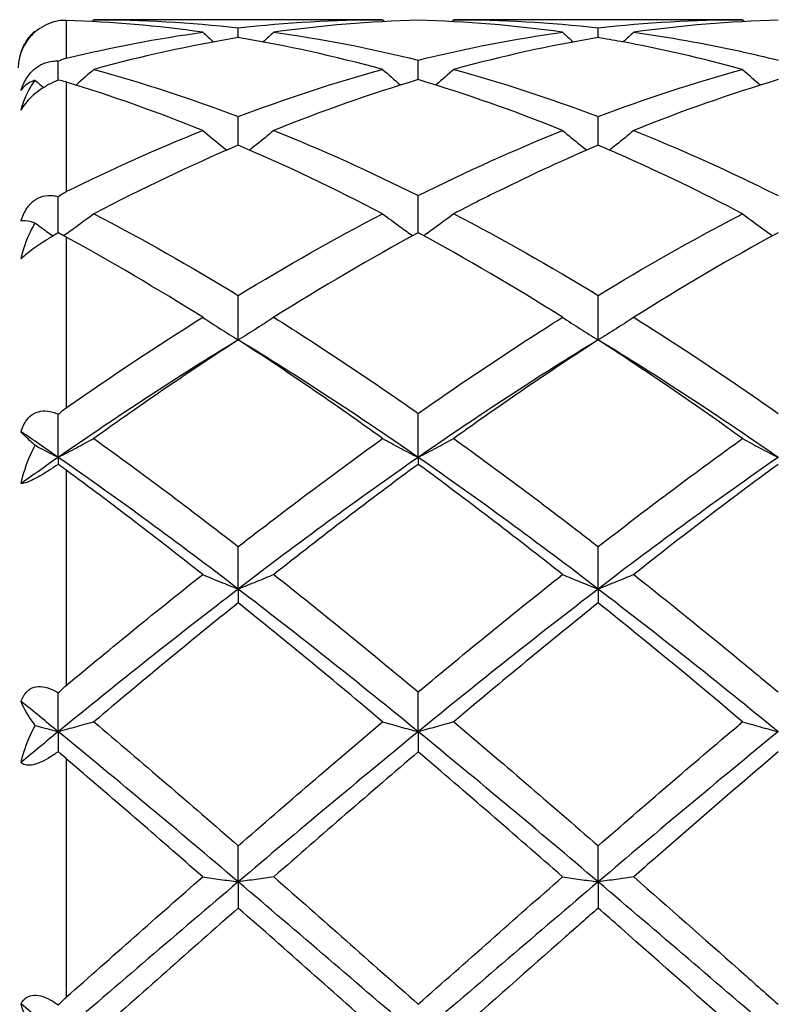
# Model space of a CAD drawing. Units: millimetres. Extents: x 12 to 433, y 12 to 303.
# Drawn here: x 240 to 244, y 208 to 214 of the extents above; entities that cross this region are included whole.
import ezdxf

# ---------------------------------------------------------------- set-up
doc = ezdxf.new("R2010")
doc.units = ezdxf.units.MM
doc.header["$LTSCALE"] = 1.5
doc.layers.add('Visible (ISO)', color=7, linetype='Continuous', lineweight=25, true_color=0x00003f)
doc.layers.add('Visible Narrow (ISO)', color=7, linetype='Continuous', lineweight=25, true_color=0x00003f)

msp = doc.modelspace()

# ---------------------------------------------------------------- linework, layer by layer
at = {"layer": 'Visible (ISO)'}
for p, q in [((241.7778, 214.0044), (239.9722, 214.0044)), ((244.0278, 214.0044), (242.2222, 214.0044)), ((240.875, 213.8923), (240.875, 213.954)), ((243.125, 213.8923), (243.125, 213.954)), ((239.75, 213.6272), (239.75, 213.7464)), ((242, 213.6298), (242, 213.7515)), ((240.875, 213.2201), (240.875, 213.3989)), ((243.125, 213.2201), (243.125, 213.3989)), ((239.75, 212.6725), (239.75, 212.8992)), ((242, 212.6734), (242, 212.9049)), ((240.875, 212.0031), (240.875, 212.2816)), ((243.125, 212.0031), (243.125, 212.2816)), ((242, 211.2692), (242, 211.5443)), ((239.75, 211.2692), (239.75, 211.5386)), ((239.75, 211.2692), (239.75, 211.2266)), ((242, 211.2692), (242, 211.2257)), ((240.875, 210.4464), (240.875, 210.7113)), ((243.125, 210.4464), (243.125, 210.7113)), ((240.875, 210.4464), (240.875, 210.3603)), ((243.125, 210.4464), (243.125, 210.3603)), ((239.75, 209.5548), (239.75, 209.7978)), ((242, 209.5548), (242, 209.803)), ((239.75, 209.5548), (239.75, 209.431)), ((242, 209.5548), (242, 209.4284)), ((240.875, 208.6164), (240.875, 208.8418)), ((243.125, 208.6164), (243.125, 208.8418)), ((240.875, 208.6164), (240.875, 208.4527)), ((243.125, 208.6164), (243.125, 208.4527))]:
    msp.add_line(p, q, dxfattribs=at)
msp.add_arc((239.8, 213.7044), 0.3, 130.48348, 180, dxfattribs=at)
for points in [[(239.9722, 214.0044), (239.9681, 214.0005), (239.964, 213.9966), (239.9599, 213.9928)], [(239.9722, 214.0044), (240.2742, 214.0044), (240.5749, 213.9874), (240.875, 213.954)], [(240.875, 213.954), (241.1765, 213.9876), (241.4773, 214.0044), (241.7778, 214.0044)], [(241.7778, 214.0044), (241.7819, 214.0005), (241.786, 213.9966), (241.7901, 213.9928)], [(242.2222, 214.0044), (242.2181, 214.0005), (242.214, 213.9966), (242.2099, 213.9928)], [(242.2222, 214.0044), (242.5227, 214.0044), (242.8235, 213.9876), (243.125, 213.954)], [(243.125, 213.954), (243.4258, 213.9875), (243.7265, 214.0044), (244.0278, 214.0044)], [(244.0278, 214.0044), (244.0319, 214.0005), (244.036, 213.9966), (244.0401, 213.9928)], [(240.6528, 213.9262), (240.3692, 213.9655), (240.0851, 213.9902), (239.8, 213.9998)], [(242, 214.0013), (241.699, 213.993), (241.3982, 213.9679), (241.0972, 213.9262)], [(242.9028, 213.9262), (242.6012, 213.968), (242.3004, 213.993), (242, 214.0013)], [(244.25, 214.0013), (243.9482, 213.993), (243.6475, 213.9678), (243.3472, 213.9262)], [(239.6052, 213.9325), (239.6062, 213.9316), (239.6072, 213.9308), (239.6081, 213.9299)], [(239.8, 213.7638), (240.0853, 213.8327), (240.3694, 213.8869), (240.6528, 213.9262)], [(240.875, 213.8923), (240.5744, 213.8425), (240.2737, 213.7762), (239.9722, 213.6936)], [(240.6528, 213.9262), (240.6749, 213.9057), (240.697, 213.8853), (240.7193, 213.8651)], [(241.7778, 213.6936), (241.4769, 213.776), (241.1762, 213.8424), (240.875, 213.8923)], [(241.0972, 213.9262), (241.0751, 213.9057), (241.053, 213.8853), (241.0306, 213.8651)], [(241.0972, 213.9262), (241.3984, 213.8844), (241.6992, 213.826), (242, 213.7515)], [(242, 213.7515), (242.3008, 213.826), (242.6015, 213.8844), (242.9028, 213.9262)], [(243.125, 213.8923), (242.8232, 213.8423), (242.5225, 213.7758), (242.2222, 213.6936)], [(242.9028, 213.9262), (242.9249, 213.9057), (242.947, 213.8853), (242.9693, 213.8651)], [(243.3472, 213.9262), (243.3251, 213.9057), (243.303, 213.8853), (243.2806, 213.8651)], [(239.9722, 213.6936), (240.2742, 213.6108), (240.5749, 213.5123), (240.875, 213.3989)], [(240.875, 213.3989), (241.1764, 213.5128), (241.4772, 213.6112), (241.7778, 213.6936)], [(242.2222, 213.6936), (242.5227, 213.6112), (242.8235, 213.5129), (243.125, 213.3989)], [(243.125, 213.3989), (243.4251, 213.5123), (243.7258, 213.6108), (244.0278, 213.6936)], [(240.6528, 213.3122), (240.3692, 213.4264), (240.0851, 213.5275), (239.8, 213.6147)], [(242, 213.6298), (241.6987, 213.5394), (241.3979, 213.4333), (241.0972, 213.3122)], [(242.9028, 213.3122), (242.6012, 213.4337), (242.3004, 213.5397), (242, 213.6298)], [(244.25, 213.6298), (243.9496, 213.5397), (243.6488, 213.4337), (243.3472, 213.3122)], [(239.8, 212.9297), (240.0853, 213.0705), (240.3694, 213.1982), (240.6528, 213.3122)], [(241.0972, 213.3122), (241.3984, 213.191), (241.6992, 213.0549), (242, 212.9049)], [(242, 212.9049), (242.3007, 213.0548), (242.6014, 213.1909), (242.9028, 213.3122)], [(240.875, 213.2201), (240.5749, 213.092), (240.2742, 212.949), (239.9722, 212.7916)], [(241.7778, 212.7916), (241.4769, 212.9484), (241.1762, 213.0916), (240.875, 213.2201)], [(239.9722, 212.7916), (240.2742, 212.6342), (240.5749, 212.4638), (240.875, 212.2816)], [(240.875, 212.2816), (241.1764, 212.4646), (241.4772, 212.6349), (241.7778, 212.7916)], [(242.2222, 212.7916), (242.5227, 212.635), (242.8235, 212.4647), (243.125, 212.2816)], [(242, 212.6734), (241.6992, 212.51), (241.3985, 212.3334), (241.0972, 212.1445)], [(242.9028, 212.1445), (242.6012, 212.3336), (242.3004, 212.5102), (242, 212.6734)], [(244.25, 212.6734), (243.949, 212.5099), (243.6482, 212.3332), (243.3472, 212.1445)], [(240.6528, 212.1445), (240.3692, 212.3223), (240.0851, 212.4898), (239.8, 212.6461)], [(239.8, 211.5793), (240.0853, 211.7782), (240.3694, 211.9668), (240.6528, 212.1445)], [(241.0972, 212.1445), (241.3984, 211.9556), (241.6992, 211.7551), (242, 211.5443)], [(242, 211.5443), (242.3007, 211.755), (242.6014, 211.9555), (242.9028, 212.1445)], [(240.875, 212.0031), (240.5, 211.7754), (240.125, 211.5297), (239.75, 211.2692)], [(240.875, 212.0031), (240.5748, 211.8091), (240.274, 211.6033), (239.9722, 211.3868)], [(241.7778, 211.3868), (241.4769, 211.6026), (241.1762, 211.8085), (240.875, 212.0031)], [(242, 211.2692), (241.625, 211.5297), (241.25, 211.7754), (240.875, 212.0031)], [(243.125, 212.0031), (242.75, 211.7754), (242.375, 211.5297), (242, 211.2692)], [(243.125, 212.0031), (242.8235, 211.8083), (242.5227, 211.6024), (242.2222, 211.3868)], [(244.25, 211.2692), (243.875, 211.5297), (243.5, 211.7754), (243.125, 212.0031)], [(239.75, 211.2692), (239.6724, 211.3232), (239.5948, 211.3764), (239.5172, 211.4291)], [(239.9722, 211.3868), (240.2742, 211.1702), (240.5749, 210.9445), (240.875, 210.7113)], [(240.875, 210.7113), (241.1764, 210.9455), (241.4772, 211.1711), (241.7778, 211.3868)], [(242.2222, 211.3868), (242.5227, 211.1712), (242.8235, 210.9456), (243.125, 210.7113)], [(239.75, 211.2692), (239.6724, 211.2153), (239.5948, 211.1608), (239.5172, 211.1056)], [(240.875, 210.4464), (240.5, 210.7333), (240.125, 211.0087), (239.75, 211.2692)], [(242, 211.2692), (241.625, 211.0087), (241.25, 210.7333), (240.875, 210.4464)], [(243.125, 210.4464), (242.75, 210.7333), (242.375, 211.0087), (242, 211.2692)], [(244.25, 211.2692), (243.875, 211.0087), (243.5, 210.7333), (243.125, 210.4464)], [(240.6528, 210.5372), (240.3692, 210.7612), (240.0851, 210.9789), (239.8, 211.1889)], [(242, 211.2257), (241.699, 211.005), (241.3983, 210.7751), (241.0972, 210.5372)], [(242.9028, 210.5372), (242.6012, 210.7755), (242.3004, 211.0054), (242, 211.2257)], [(239.8, 209.8446), (240.0853, 210.0821), (240.3694, 210.3133), (240.6528, 210.5372)], [(241.0972, 210.5372), (241.3984, 210.2992), (241.6992, 210.054), (242, 209.803)], [(242, 209.803), (242.3007, 210.0538), (242.6014, 210.2991), (242.9028, 210.5372)], [(240.875, 210.4464), (240.5, 210.1595), (240.125, 209.8611), (239.75, 209.5548)], [(242, 209.5548), (241.625, 209.8611), (241.25, 210.1595), (240.875, 210.4464)], [(243.125, 210.4464), (242.75, 210.1595), (242.375, 209.8611), (242, 209.5548)], [(244.25, 209.5548), (243.875, 209.8611), (243.5, 210.1595), (243.125, 210.4464)], [(240.875, 210.3603), (240.5746, 210.1194), (240.2738, 209.871), (239.9722, 209.6166)], [(241.7778, 209.6166), (241.4769, 209.8703), (241.1762, 210.1188), (240.875, 210.3603)], [(243.125, 210.3603), (242.8233, 210.1183), (242.5225, 209.8699), (242.2222, 209.6166)], [(239.75, 209.5548), (239.6724, 209.6182), (239.5948, 209.6812), (239.5172, 209.7439)], [(239.9722, 209.6166), (240.2742, 209.3619), (240.5749, 209.1031), (240.875, 208.8418)], [(240.875, 208.8418), (241.1764, 209.1043), (241.4772, 209.3631), (241.7778, 209.6166)], [(242.2222, 209.6166), (242.5227, 209.3632), (242.8235, 209.1044), (243.125, 208.8418)], [(239.75, 209.5548), (239.6724, 209.4914), (239.5948, 209.4277), (239.5172, 209.3637)], [(240.875, 208.6164), (240.5, 208.9345), (240.125, 209.2486), (239.75, 209.5548)], [(242, 209.5548), (241.625, 209.2486), (241.25, 208.9345), (240.875, 208.6164)], [(243.125, 208.6164), (242.75, 208.9345), (242.375, 209.2486), (242, 209.5548)], [(244.25, 209.5548), (243.875, 209.2486), (243.5, 208.9345), (243.125, 208.6164)], [(242, 209.4284), (241.6988, 209.172), (241.3981, 208.9112), (241.0972, 208.6477)], [(242.9028, 208.6477), (242.6012, 208.9119), (242.3004, 209.1726), (242, 209.4284)], [(240.6528, 208.6477), (240.3692, 208.8961), (240.0851, 209.1425), (239.8, 209.3858)], [(240.875, 208.6164), (240.5, 208.2984), (240.125, 207.9764), (239.75, 207.6544)], [(239.8, 207.8956), (240.0853, 208.1484), (240.3694, 208.3995), (240.6528, 208.6477)], [(242, 207.6544), (241.625, 207.9764), (241.25, 208.2984), (240.875, 208.6164)], [(241.0972, 208.6477), (241.3984, 208.3839), (241.6992, 208.1179), (242, 207.8513)], [(242, 207.8513), (242.3007, 208.1178), (242.6014, 208.3838), (242.9028, 208.6477)], [(243.125, 208.6164), (242.75, 208.2984), (242.375, 207.9764), (242, 207.6544)], [(244.25, 207.6544), (243.875, 207.9764), (243.5, 208.2984), (243.125, 208.6164)], [(240.875, 208.4527), (240.5744, 208.1883), (240.2736, 207.9217), (239.9722, 207.6544)], [(241.7778, 207.6544), (241.4769, 207.9211), (241.1762, 208.1878), (240.875, 208.4527)], [(239.75, 207.6544), (239.6724, 207.721), (239.5948, 207.7876), (239.5172, 207.8543)]]:
    msp.add_open_spline(points, degree=3, dxfattribs=at)
for points, knots in [([(239.75, 213.9972), (239.7303, 213.9935), (239.7099, 213.9876), (239.6694, 213.9708), (239.6495, 213.9601), (239.6131, 213.9348), (239.5972, 213.9212), (239.5676, 213.8904), (239.5548, 213.8737), (239.5326, 213.838), (239.5238, 213.8193), (239.5172, 213.8011)], [0.00644329, 0.00644329, 0.00644329, 0.00644329, 0.01380174, 0.01380174, 0.0209365, 0.0209365, 0.02729157, 0.02729157, 0.03389707, 0.03389707, 0.04100845, 0.04100845, 0.04100845, 0.04100845]), ([(239.8, 213.9998), (239.7998, 213.9998), (239.7996, 213.9998), (239.799, 213.9998), (239.7987, 213.9998), (239.7976, 213.9998), (239.7969, 213.9999), (239.7807, 214.0002), (239.7658, 213.9993), (239.751, 213.9974), (239.7505, 213.9973), (239.75, 213.9972)], [0.000000941, 0.000000941, 0.000000941, 0.000000941, 0.000087221, 0.000087221, 0.000211979, 0.000211979, 0.000526796, 0.000526796, 0.006740759, 0.006740759, 0.006960022, 0.006960022, 0.006960022, 0.006960022]), ([(239.5172, 213.8011), (239.5303, 213.8399), (239.5504, 213.8745), (239.5848, 213.9138), (239.5947, 213.9235), (239.6052, 213.9325)], [0, 0, 0, 0, 0.0187658, 0.0187658, 0.02551552, 0.02551552, 0.02551552, 0.02551552]), ([(244.0278, 213.6936), (243.7745, 213.763), (243.5207, 213.8212), (243.219, 213.8764), (243.172, 213.8846), (243.125, 213.8923)], [9.9827654, 9.9827654, 9.9827654, 9.9827654, 10.0848496, 10.0848496, 10.1037143, 10.1037143, 10.1037143, 10.1037143]), ([(243.3472, 213.9262), (243.5655, 213.8959), (243.7844, 213.8568), (244.086, 213.7909), (244.1681, 213.7718), (244.25, 213.7515)], [0.4778091, 0.4778091, 0.4778091, 0.4778091, 0.5658452, 0.5658452, 0.598771, 0.598771, 0.598771, 0.598771]), ([(239.75, 213.7464), (239.7613, 213.7515), (239.7729, 213.756), (239.7888, 213.7608), (239.7927, 213.7619), (239.7974, 213.7631), (239.798, 213.7633), (239.7989, 213.7635), (239.7991, 213.7635), (239.7996, 213.7637), (239.7998, 213.7637), (239.8, 213.7638)], [0.050541228, 0.050541228, 0.050541228, 0.050541228, 0.055469471, 0.055469471, 0.057098871, 0.057098871, 0.057346576, 0.057346576, 0.057454226, 0.057454226, 0.057536553, 0.057536553, 0.057536553, 0.057536553]), ([(239.5172, 213.562), (239.5255, 213.5893), (239.5374, 213.6164), (239.5668, 213.6613), (239.5823, 213.6793), (239.6165, 213.7086), (239.6342, 213.7197), (239.6734, 213.7373), (239.6947, 213.7428), (239.7271, 213.7465), (239.7387, 213.7469), (239.75, 213.7464)], [0, 0, 0, 0, 0.00899267, 0.00899267, 0.01619045, 0.01619045, 0.02281839, 0.02281839, 0.03034305, 0.03034305, 0.03457451, 0.03457451, 0.03457451, 0.03457451]), ([(239.9722, 213.6936), (239.9361, 213.6612), (239.8997, 213.6293), (239.8621, 213.5971), (239.8614, 213.5965), (239.8607, 213.5959)], [-0.02989723, -0.02989723, -0.02989723, -0.02989723, -0.0150288, -0.0150288, -0.01473777, -0.01473777, -0.01473777, -0.01473777]), ([(241.7778, 213.6936), (241.8139, 213.6612), (241.8503, 213.6293), (241.8879, 213.5971), (241.8886, 213.5965), (241.8893, 213.5959)], [-0.02989723, -0.02989723, -0.02989723, -0.02989723, -0.01502893, -0.01502893, -0.01473777, -0.01473777, -0.01473777, -0.01473777]), ([(242.2222, 213.6936), (242.1861, 213.6612), (242.1497, 213.6293), (242.1121, 213.5971), (242.1114, 213.5965), (242.1107, 213.5959)], [-0.02989723, -0.02989723, -0.02989723, -0.02989723, -0.01502893, -0.01502893, -0.01473777, -0.01473777, -0.01473777, -0.01473777]), ([(244.0278, 213.6936), (244.0639, 213.6612), (244.1003, 213.6293), (244.1379, 213.5971), (244.1386, 213.5965), (244.1393, 213.5959)], [-0.02989723, -0.02989723, -0.02989723, -0.02989723, -0.01502893, -0.01502893, -0.01473777, -0.01473777, -0.01473777, -0.01473777]), ([(239.75, 213.6272), (239.7304, 213.6192), (239.71, 213.6097), (239.6695, 213.5876), (239.6495, 213.5751), (239.6132, 213.5489), (239.5972, 213.5358), (239.5677, 213.5082), (239.5548, 213.4941), (239.5326, 213.4657), (239.5238, 213.4516), (239.5172, 213.4385)], [0.00644379, 0.00644379, 0.00644379, 0.00644379, 0.01379316, 0.01379316, 0.02092911, 0.02092911, 0.0272846, 0.0272846, 0.03388901, 0.03388901, 0.04100894, 0.04100894, 0.04100894, 0.04100894]), ([(239.5172, 213.4385), (239.5303, 213.49), (239.5504, 213.5382), (239.5848, 213.5964), (239.5947, 213.6112), (239.6052, 213.6253)], [0, 0, 0, 0, 0.0187658, 0.0187658, 0.02551555, 0.02551555, 0.02551555, 0.02551555]), ([(239.6052, 213.6253), (239.5966, 213.6228), (239.5885, 213.6198), (239.5531, 213.6042), (239.5312, 213.5858), (239.5172, 213.562)], [0.03193414, 0.03193414, 0.03193414, 0.03193414, 0.03743024, 0.03743024, 0.05736195, 0.05736195, 0.05736195, 0.05736195]), ([(239.6052, 213.6253), (239.6158, 213.616), (239.6265, 213.6069), (239.6441, 213.5918), (239.651, 213.5859), (239.658, 213.58)], [-0.019337748, -0.019337748, -0.019337748, -0.019337748, -0.015028799, -0.015028799, -0.012228311, -0.012228311, -0.012228311, -0.012228311]), ([(239.8, 213.6147), (239.7998, 213.6147), (239.7996, 213.6148), (239.799, 213.6149), (239.7987, 213.615), (239.7976, 213.6154), (239.7969, 213.6156), (239.7807, 213.6204), (239.7658, 213.6241), (239.751, 213.627), (239.7505, 213.6271), (239.75, 213.6272)], [0.000000941, 0.000000941, 0.000000941, 0.000000941, 0.000087221, 0.000087221, 0.000211979, 0.000211979, 0.000526796, 0.000526796, 0.006740759, 0.006740759, 0.006960023, 0.006960023, 0.006960023, 0.006960023]), ([(240.6528, 213.3122), (240.6889, 213.2819), (240.7253, 213.252), (240.776, 213.2114), (240.7898, 213.2004), (240.8037, 213.1894)], [-0.02989723, -0.02989723, -0.02989723, -0.02989723, -0.0150288, -0.0150288, -0.00945746, -0.00945746, -0.00945746, -0.00945746]), ([(241.0972, 213.3122), (241.0611, 213.2819), (241.0247, 213.252), (240.974, 213.2114), (240.9602, 213.2004), (240.9463, 213.1894)], [-0.02989723, -0.02989723, -0.02989723, -0.02989723, -0.0150288, -0.0150288, -0.00945746, -0.00945746, -0.00945746, -0.00945746]), ([(242.9028, 213.3122), (242.9389, 213.2819), (242.9753, 213.252), (243.026, 213.2114), (243.0398, 213.2004), (243.0537, 213.1894)], [-0.02989723, -0.02989723, -0.02989723, -0.02989723, -0.01502893, -0.01502893, -0.00945746, -0.00945746, -0.00945746, -0.00945746]), ([(243.3472, 213.3122), (243.3111, 213.2819), (243.2747, 213.252), (243.224, 213.2114), (243.2102, 213.2004), (243.1963, 213.1894)], [-0.02989723, -0.02989723, -0.02989723, -0.02989723, -0.01502893, -0.01502893, -0.00945746, -0.00945746, -0.00945746, -0.00945746]), ([(243.3472, 213.3122), (243.5655, 213.2244), (243.7844, 213.1284), (244.086, 212.9856), (244.1681, 212.9458), (244.25, 212.9049)], [0.4778091, 0.4778091, 0.4778091, 0.4778091, 0.5658452, 0.5658452, 0.598771, 0.598771, 0.598771, 0.598771]), ([(243.125, 213.2201), (242.9189, 213.1322), (242.7126, 213.0372), (242.4113, 212.8888), (242.3167, 212.8409), (242.2222, 212.7916)], [2.543219, 2.543219, 2.543219, 2.543219, 2.6260969, 2.6260969, 2.6640545, 2.6640545, 2.6640545, 2.6640545]), ([(244.0278, 212.7916), (243.7745, 212.9236), (243.5207, 213.0463), (243.219, 213.1796), (243.172, 213.2001), (243.125, 213.2201)], [9.9827654, 9.9827654, 9.9827654, 9.9827654, 10.0848496, 10.0848496, 10.1037143, 10.1037143, 10.1037143, 10.1037143]), ([(239.5172, 212.7447), (239.5255, 212.7735), (239.5374, 212.8012), (239.5668, 212.8451), (239.5823, 212.8618), (239.6165, 212.887), (239.6342, 212.8954), (239.6734, 212.9063), (239.6947, 212.9076), (239.7271, 212.9045), (239.7387, 212.9023), (239.75, 212.8992)], [0, 0, 0, 0, 0.00899267, 0.00899267, 0.01619045, 0.01619045, 0.02281839, 0.02281839, 0.03034305, 0.03034305, 0.03457451, 0.03457451, 0.03457451, 0.03457451]), ([(239.75, 212.8992), (239.7613, 212.9074), (239.7729, 212.915), (239.7888, 212.9239), (239.7927, 212.926), (239.7974, 212.9284), (239.798, 212.9287), (239.7989, 212.9291), (239.7991, 212.9293), (239.7996, 212.9295), (239.7998, 212.9296), (239.8, 212.9297)], [0.050541228, 0.050541228, 0.050541228, 0.050541228, 0.055469471, 0.055469471, 0.057098871, 0.057098871, 0.057346576, 0.057346576, 0.057454226, 0.057454226, 0.057536553, 0.057536553, 0.057536553, 0.057536553]), ([(239.9722, 212.7916), (239.9361, 212.7641), (239.8997, 212.7369), (239.8371, 212.6913), (239.8111, 212.6727), (239.7849, 212.6543)], [-0.02989723, -0.02989723, -0.02989723, -0.02989723, -0.01502861, -0.01502861, -0.00462039, -0.00462039, -0.00462039, -0.00462039]), ([(241.7778, 212.7916), (241.8139, 212.7641), (241.8503, 212.7369), (241.9129, 212.6913), (241.9389, 212.6727), (241.965, 212.6543)], [-0.02989723, -0.02989723, -0.02989723, -0.02989723, -0.0150288, -0.0150288, -0.00462873, -0.00462873, -0.00462873, -0.00462873]), ([(242.2222, 212.7916), (242.1861, 212.7641), (242.1497, 212.7369), (242.0871, 212.6913), (242.0611, 212.6727), (242.035, 212.6543)], [-0.02989723, -0.02989723, -0.02989723, -0.02989723, -0.0150288, -0.0150288, -0.00462873, -0.00462873, -0.00462873, -0.00462873]), ([(243.125, 212.2816), (243.417, 212.4589), (243.7098, 212.6252), (244.0119, 212.7833), (244.0199, 212.7875), (244.0278, 212.7916)], [0.4479285, 0.4479285, 0.4479285, 0.4479285, 0.5658452, 0.5658452, 0.5690406, 0.5690406, 0.5690406, 0.5690406]), ([(244.0278, 212.7916), (244.0639, 212.7641), (244.1003, 212.7369), (244.1629, 212.6913), (244.1889, 212.6727), (244.215, 212.6543)], [-0.02989723, -0.02989723, -0.02989723, -0.02989723, -0.01502893, -0.01502893, -0.00462873, -0.00462873, -0.00462873, -0.00462873]), ([(239.6052, 212.7335), (239.5966, 212.7361), (239.5885, 212.7384), (239.5531, 212.7469), (239.5312, 212.7485), (239.5172, 212.7447)], [0.03193414, 0.03193414, 0.03193414, 0.03193414, 0.03743024, 0.03743024, 0.05736195, 0.05736195, 0.05736195, 0.05736195]), ([(239.5172, 212.5097), (239.5303, 212.5688), (239.5504, 212.626), (239.5848, 212.6973), (239.5947, 212.7157), (239.6052, 212.7335)], [0, 0, 0, 0, 0.0187658, 0.0187658, 0.02551555, 0.02551555, 0.02551555, 0.02551555]), ([(239.6052, 212.7335), (239.6158, 212.7257), (239.6265, 212.7179), (239.6636, 212.6909), (239.6902, 212.6718), (239.7169, 212.6529)], [-0.01933775, -0.01933775, -0.01933775, -0.01933775, -0.01502861, -0.01502861, -0.00436948, -0.00436948, -0.00436948, -0.00436948]), ([(239.75, 212.6725), (239.7304, 212.6611), (239.71, 212.6489), (239.6695, 212.6235), (239.6495, 212.6106), (239.6132, 212.5859), (239.5972, 212.5747), (239.5677, 212.5529), (239.5548, 212.5429), (239.5326, 212.5245), (239.5238, 212.5164), (239.5172, 212.5097)], [0.00644379, 0.00644379, 0.00644379, 0.00644379, 0.01379316, 0.01379316, 0.02092911, 0.02092911, 0.0272846, 0.0272846, 0.03388901, 0.03388901, 0.04100894, 0.04100894, 0.04100894, 0.04100894]), ([(239.8, 212.6461), (239.7998, 212.6462), (239.7996, 212.6463), (239.799, 212.6466), (239.7987, 212.6468), (239.7976, 212.6474), (239.7969, 212.6478), (239.7807, 212.6566), (239.7658, 212.6645), (239.751, 212.672), (239.7505, 212.6722), (239.75, 212.6725)], [0.000000941, 0.000000941, 0.000000941, 0.000000941, 0.000087221, 0.000087221, 0.000211979, 0.000211979, 0.000526796, 0.000526796, 0.006740759, 0.006740759, 0.006960022, 0.006960022, 0.006960022, 0.006960022]), ([(240.6528, 212.1445), (240.6889, 212.1204), (240.7253, 212.0967), (240.7994, 212.0495), (240.837, 212.0261), (240.875, 212.0031)], [-0.02989723, -0.02989723, -0.02989723, -0.02989723, -0.01502861, -0.01502861, 0, 0, 0, 0]), ([(241.0972, 212.1445), (241.0611, 212.1204), (241.0247, 212.0967), (240.9506, 212.0495), (240.913, 212.0261), (240.875, 212.0031)], [-0.02989723, -0.02989723, -0.02989723, -0.02989723, -0.01502861, -0.01502861, 0, 0, 0, 0]), ([(242.9028, 212.1445), (242.9389, 212.1204), (242.9753, 212.0967), (243.0494, 212.0495), (243.087, 212.0261), (243.125, 212.0031)], [-0.02989723, -0.02989723, -0.02989723, -0.02989723, -0.0150288, -0.0150288, 0, 0, 0, 0]), ([(243.3472, 212.1445), (243.3111, 212.1204), (243.2747, 212.0967), (243.2006, 212.0495), (243.163, 212.0261), (243.125, 212.0031)], [-0.02989723, -0.02989723, -0.02989723, -0.02989723, -0.0150288, -0.0150288, 0, 0, 0, 0]), ([(243.3472, 212.1445), (243.5655, 212.0076), (243.7844, 211.8641), (244.086, 211.6585), (244.1681, 211.6017), (244.25, 211.5443)], [0.4778091, 0.4778091, 0.4778091, 0.4778091, 0.5658452, 0.5658452, 0.598771, 0.598771, 0.598771, 0.598771]), ([(244.0278, 211.3868), (243.7745, 211.5685), (243.5207, 211.7436), (243.219, 211.942), (243.172, 211.9727), (243.125, 212.0031)], [9.9827654, 9.9827654, 9.9827654, 9.9827654, 10.0848496, 10.0848496, 10.1037143, 10.1037143, 10.1037143, 10.1037143]), ([(239.5172, 211.4291), (239.5255, 211.4565), (239.5374, 211.4823), (239.5668, 211.5208), (239.5823, 211.5346), (239.6165, 211.5531), (239.6342, 211.5581), (239.6734, 211.5611), (239.6947, 211.5582), (239.7271, 211.5485), (239.7387, 211.544), (239.75, 211.5386)], [0, 0, 0, 0, 0.00899267, 0.00899267, 0.01619045, 0.01619045, 0.02281839, 0.02281839, 0.03034305, 0.03034305, 0.03457451, 0.03457451, 0.03457451, 0.03457451]), ([(239.75, 211.5386), (239.7613, 211.5491), (239.7729, 211.559), (239.7888, 211.5712), (239.7927, 211.5741), (239.7974, 211.5774), (239.798, 211.5779), (239.7989, 211.5785), (239.7991, 211.5787), (239.7996, 211.579), (239.7998, 211.5791), (239.8, 211.5793)], [0.050541228, 0.050541228, 0.050541228, 0.050541228, 0.055469471, 0.055469471, 0.057098871, 0.057098871, 0.057346576, 0.057346576, 0.057454226, 0.057454226, 0.057536553, 0.057536553, 0.057536553, 0.057536553]), ([(239.6052, 211.3446), (239.5966, 211.3521), (239.5885, 211.3593), (239.5531, 211.3912), (239.5312, 211.4126), (239.5172, 211.4291)], [0.03193414, 0.03193414, 0.03193414, 0.03193414, 0.03743024, 0.03743024, 0.05736195, 0.05736195, 0.05736195, 0.05736195]), ([(239.9722, 211.3868), (239.9361, 211.3668), (239.8997, 211.3471), (239.8256, 211.3079), (239.788, 211.2884), (239.75, 211.2692)], [-0.02989723, -0.02989723, -0.02989723, -0.02989723, -0.01502839, -0.01502839, 0, 0, 0, 0]), ([(241.7778, 211.3868), (241.8139, 211.3668), (241.8503, 211.3471), (241.9244, 211.3079), (241.962, 211.2884), (242, 211.2692)], [-0.02989723, -0.02989723, -0.02989723, -0.02989723, -0.01502861, -0.01502861, 0, 0, 0, 0]), ([(242.2222, 211.3868), (242.1861, 211.3668), (242.1497, 211.3471), (242.0756, 211.3079), (242.038, 211.2884), (242, 211.2692)], [-0.02989723, -0.02989723, -0.02989723, -0.02989723, -0.01502861, -0.01502861, 0, 0, 0, 0]), ([(243.125, 210.7113), (243.417, 210.9382), (243.7098, 211.1582), (244.0119, 211.3754), (244.0199, 211.3811), (244.0278, 211.3868)], [0.4479285, 0.4479285, 0.4479285, 0.4479285, 0.5658452, 0.5658452, 0.5690406, 0.5690406, 0.5690406, 0.5690406]), ([(244.0278, 211.3868), (244.0639, 211.3668), (244.1003, 211.3471), (244.1744, 211.3079), (244.212, 211.2884), (244.25, 211.2692)], [-0.02989723, -0.02989723, -0.02989723, -0.02989723, -0.0150288, -0.0150288, 0, 0, 0, 0]), ([(239.5172, 211.1056), (239.5303, 211.1666), (239.5504, 211.2271), (239.5848, 211.3046), (239.5947, 211.3248), (239.6052, 211.3446)], [0, 0, 0, 0, 0.0187658, 0.0187658, 0.02551555, 0.02551555, 0.02551555, 0.02551555]), ([(239.6052, 211.3446), (239.6158, 211.3389), (239.6265, 211.3332), (239.6744, 211.3079), (239.712, 211.2884), (239.75, 211.2692)], [-0.01933775, -0.01933775, -0.01933775, -0.01933775, -0.01502839, -0.01502839, 0, 0, 0, 0]), ([(239.75, 211.2266), (239.7304, 211.2129), (239.71, 211.1991), (239.6695, 211.1731), (239.6495, 211.1609), (239.6132, 211.1402), (239.5972, 211.1319), (239.5677, 211.1182), (239.5548, 211.1132), (239.5326, 211.1066), (239.5238, 211.1053), (239.5172, 211.1056)], [0.00644379, 0.00644379, 0.00644379, 0.00644379, 0.01379316, 0.01379316, 0.02092911, 0.02092911, 0.0272846, 0.0272846, 0.03388901, 0.03388901, 0.04100894, 0.04100894, 0.04100894, 0.04100894]), ([(239.8, 211.1889), (239.7998, 211.1891), (239.7996, 211.1892), (239.799, 211.1896), (239.7987, 211.1899), (239.7976, 211.1907), (239.7969, 211.1912), (239.7807, 211.2032), (239.7658, 211.2145), (239.751, 211.2258), (239.7505, 211.2262), (239.75, 211.2266)], [0.000000941, 0.000000941, 0.000000941, 0.000000941, 0.000087221, 0.000087221, 0.000211979, 0.000211979, 0.000526796, 0.000526796, 0.006740759, 0.006740759, 0.006960022, 0.006960022, 0.006960022, 0.006960022]), ([(244.25, 211.2257), (244.1957, 211.1858), (244.1413, 211.1457), (243.8395, 210.921), (243.593, 210.7314), (243.3472, 210.5372)], [2.24157, 2.24157, 2.24157, 2.24157, 2.2633808, 2.2633808, 2.362583, 2.362583, 2.362583, 2.362583]), ([(240.6528, 210.5372), (240.6889, 210.5218), (240.7253, 210.5065), (240.7994, 210.4762), (240.837, 210.4612), (240.875, 210.4464)], [-0.02989723, -0.02989723, -0.02989723, -0.02989723, -0.01502839, -0.01502839, 0, 0, 0, 0]), ([(241.0972, 210.5372), (241.0611, 210.5218), (241.0247, 210.5065), (240.9506, 210.4762), (240.913, 210.4612), (240.875, 210.4464)], [-0.02989723, -0.02989723, -0.02989723, -0.02989723, -0.01502839, -0.01502839, 0, 0, 0, 0]), ([(242.9028, 210.5372), (242.9389, 210.5218), (242.9753, 210.5065), (243.0494, 210.4762), (243.087, 210.4612), (243.125, 210.4464)], [-0.02989723, -0.02989723, -0.02989723, -0.02989723, -0.01502861, -0.01502861, 0, 0, 0, 0]), ([(243.3472, 210.5372), (243.3111, 210.5218), (243.2747, 210.5065), (243.2006, 210.4762), (243.163, 210.4612), (243.125, 210.4464)], [-0.02989723, -0.02989723, -0.02989723, -0.02989723, -0.01502861, -0.01502861, 0, 0, 0, 0]), ([(243.3472, 210.5372), (243.5655, 210.3647), (243.7844, 210.1878), (244.086, 209.9393), (244.1681, 209.8713), (244.25, 209.803)], [0.4778091, 0.4778091, 0.4778091, 0.4778091, 0.5658452, 0.5658452, 0.598771, 0.598771, 0.598771, 0.598771]), ([(244.0278, 209.6166), (243.7745, 209.8302), (243.5207, 210.0406), (243.219, 210.2847), (243.172, 210.3226), (243.125, 210.3603)], [9.9827654, 9.9827654, 9.9827654, 9.9827654, 10.0848496, 10.0848496, 10.1037143, 10.1037143, 10.1037143, 10.1037143]), ([(239.5172, 209.7439), (239.5255, 209.7674), (239.5374, 209.7886), (239.5668, 209.818), (239.5823, 209.8275), (239.6165, 209.8376), (239.6342, 209.8386), (239.6734, 209.8336), (239.6947, 209.8266), (239.7271, 209.8114), (239.7387, 209.805), (239.75, 209.7978)], [0, 0, 0, 0, 0.00899267, 0.00899267, 0.01619045, 0.01619045, 0.02281839, 0.02281839, 0.03034305, 0.03034305, 0.03457451, 0.03457451, 0.03457451, 0.03457451]), ([(239.75, 209.7978), (239.7613, 209.8096), (239.7729, 209.8209), (239.7888, 209.8351), (239.7927, 209.8385), (239.7974, 209.8424), (239.798, 209.8429), (239.7989, 209.8437), (239.7991, 209.8439), (239.7996, 209.8443), (239.7998, 209.8445), (239.8, 209.8446)], [0.050541228, 0.050541228, 0.050541228, 0.050541228, 0.055469471, 0.055469471, 0.057098871, 0.057098871, 0.057346576, 0.057346576, 0.057454226, 0.057454226, 0.057536553, 0.057536553, 0.057536553, 0.057536553]), ([(239.6052, 209.5944), (239.5966, 209.606), (239.5885, 209.6175), (239.5531, 209.6697), (239.5312, 209.7088), (239.5172, 209.7439)], [0.03193414, 0.03193414, 0.03193414, 0.03193414, 0.03743024, 0.03743024, 0.05736195, 0.05736195, 0.05736195, 0.05736195]), ([(239.5172, 209.3637), (239.5303, 209.4206), (239.5504, 209.4785), (239.5848, 209.5546), (239.5947, 209.5746), (239.6052, 209.5944)], [0, 0, 0, 0, 0.0187658, 0.0187658, 0.02551555, 0.02551555, 0.02551555, 0.02551555]), ([(239.6052, 209.5944), (239.6158, 209.5914), (239.6265, 209.5884), (239.6744, 209.5751), (239.712, 209.5649), (239.75, 209.5548)], [-0.01933775, -0.01933775, -0.01933775, -0.01933775, -0.01502813, -0.01502813, 0, 0, 0, 0]), ([(239.9722, 209.6166), (239.9361, 209.6061), (239.8997, 209.5957), (239.8256, 209.5751), (239.788, 209.5649), (239.75, 209.5548)], [-0.02989723, -0.02989723, -0.02989723, -0.02989723, -0.01502813, -0.01502813, 0, 0, 0, 0]), ([(241.7778, 209.6166), (241.8139, 209.6061), (241.8503, 209.5957), (241.9244, 209.5751), (241.962, 209.5649), (242, 209.5548)], [-0.02989723, -0.02989723, -0.02989723, -0.02989723, -0.01502839, -0.01502839, 0, 0, 0, 0]), ([(242.2222, 209.6166), (242.1861, 209.6061), (242.1497, 209.5957), (242.0756, 209.5751), (242.038, 209.5649), (242, 209.5548)], [-0.02989723, -0.02989723, -0.02989723, -0.02989723, -0.01502839, -0.01502839, 0, 0, 0, 0]), ([(243.125, 208.8418), (243.417, 209.0961), (243.7098, 209.3482), (244.0119, 209.6032), (244.0199, 209.6099), (244.0278, 209.6166)], [0.4479285, 0.4479285, 0.4479285, 0.4479285, 0.5658452, 0.5658452, 0.5690406, 0.5690406, 0.5690406, 0.5690406]), ([(244.0278, 209.6166), (244.0639, 209.6061), (244.1003, 209.5957), (244.1744, 209.5751), (244.212, 209.5649), (244.25, 209.5548)], [-0.02989723, -0.02989723, -0.02989723, -0.02989723, -0.01502861, -0.01502861, 0, 0, 0, 0]), ([(239.75, 209.431), (239.7304, 209.4164), (239.71, 209.4024), (239.6695, 209.3782), (239.6495, 209.3679), (239.6132, 209.3533), (239.5972, 209.3487), (239.5677, 209.3443), (239.5548, 209.3449), (239.5326, 209.3507), (239.5238, 209.3564), (239.5172, 209.3637)], [0.00644379, 0.00644379, 0.00644379, 0.00644379, 0.01379316, 0.01379316, 0.02092911, 0.02092911, 0.0272846, 0.0272846, 0.03388901, 0.03388901, 0.04100894, 0.04100894, 0.04100894, 0.04100894]), ([(239.8, 209.3858), (239.7998, 209.3859), (239.7996, 209.3861), (239.799, 209.3866), (239.7987, 209.3868), (239.7976, 209.3878), (239.7969, 209.3884), (239.7807, 209.4024), (239.7658, 209.4159), (239.751, 209.43), (239.7505, 209.4305), (239.75, 209.431)], [0.000000941, 0.000000941, 0.000000941, 0.000000941, 0.000087221, 0.000087221, 0.000211979, 0.000211979, 0.000526796, 0.000526796, 0.006740759, 0.006740759, 0.006960022, 0.006960022, 0.006960022, 0.006960022]), ([(244.25, 209.4284), (243.9949, 209.2112), (243.7394, 208.9903), (243.4376, 208.7269), (243.3924, 208.6873), (243.3472, 208.6477)], [2.0896286, 2.0896286, 2.0896286, 2.0896286, 2.192446, 2.192446, 2.2106013, 2.2106013, 2.2106013, 2.2106013]), ([(240.6528, 208.6477), (240.6889, 208.6424), (240.7253, 208.6371), (240.7994, 208.6267), (240.837, 208.6215), (240.875, 208.6164)], [-0.02989723, -0.02989723, -0.02989723, -0.02989723, -0.01502813, -0.01502813, 0, 0, 0, 0]), ([(241.0972, 208.6477), (241.0611, 208.6424), (241.0247, 208.6371), (240.9506, 208.6267), (240.913, 208.6215), (240.875, 208.6164)], [-0.02989723, -0.02989723, -0.02989723, -0.02989723, -0.01502813, -0.01502813, 0, 0, 0, 0]), ([(242.9028, 208.6477), (242.9389, 208.6424), (242.9753, 208.6371), (243.0494, 208.6267), (243.087, 208.6215), (243.125, 208.6164)], [-0.02989723, -0.02989723, -0.02989723, -0.02989723, -0.01502839, -0.01502839, 0, 0, 0, 0]), ([(243.3472, 208.6477), (243.3111, 208.6424), (243.2747, 208.6371), (243.2006, 208.6267), (243.163, 208.6215), (243.125, 208.6164)], [-0.02989723, -0.02989723, -0.02989723, -0.02989723, -0.01502839, -0.01502839, 0, 0, 0, 0]), ([(243.3472, 208.6477), (243.5655, 208.4565), (243.7844, 208.2635), (244.086, 207.9966), (244.1681, 207.9239), (244.25, 207.8513)], [0.4778091, 0.4778091, 0.4778091, 0.4778091, 0.5658452, 0.5658452, 0.598771, 0.598771, 0.598771, 0.598771]), ([(243.125, 208.4527), (243.0569, 208.3928), (242.9887, 208.3327), (242.6871, 208.0666), (242.4545, 207.8603), (242.2222, 207.6544)], [2.0888573, 2.0888573, 2.0888573, 2.0888573, 2.1162173, 2.1162173, 2.2097474, 2.2097474, 2.2097474, 2.2097474]), ([(244.0278, 207.6544), (243.7745, 207.879), (243.5207, 208.104), (243.219, 208.37), (243.172, 208.4114), (243.125, 208.4527)], [9.9827654, 9.9827654, 9.9827654, 9.9827654, 10.0848496, 10.0848496, 10.1037143, 10.1037143, 10.1037143, 10.1037143]), ([(239.5172, 207.8543), (239.5255, 207.8715), (239.5374, 207.886), (239.5668, 207.9034), (239.5823, 207.9078), (239.6165, 207.9084), (239.6342, 207.9054), (239.6734, 207.8927), (239.6947, 207.8825), (239.7271, 207.8631), (239.7387, 207.8554), (239.75, 207.8472)], [0, 0, 0, 0, 0.00899267, 0.00899267, 0.01619045, 0.01619045, 0.02281839, 0.02281839, 0.03034305, 0.03034305, 0.03457451, 0.03457451, 0.03457451, 0.03457451]), ([(239.6052, 207.6544), (239.5966, 207.669), (239.5885, 207.6836), (239.5531, 207.7509), (239.5312, 207.8039), (239.5172, 207.8543)], [0.03193414, 0.03193414, 0.03193414, 0.03193414, 0.03743024, 0.03743024, 0.05736195, 0.05736195, 0.05736195, 0.05736195]), ([(239.75, 207.8472), (239.7613, 207.8591), (239.7729, 207.8706), (239.7888, 207.8855), (239.7927, 207.8891), (239.7974, 207.8933), (239.798, 207.8938), (239.7989, 207.8946), (239.7991, 207.8948), (239.7996, 207.8952), (239.7998, 207.8954), (239.8, 207.8956)], [0.050541228, 0.050541228, 0.050541228, 0.050541228, 0.055469471, 0.055469471, 0.057098871, 0.057098871, 0.057346576, 0.057346576, 0.057454226, 0.057454226, 0.057536553, 0.057536553, 0.057536553, 0.057536553])]:
    msp.add_open_spline(points, degree=3, knots=knots, dxfattribs=at)
at = {"layer": 'Visible Narrow (ISO)'}
for p, q in [((239.8, 213.9998), (239.8, 213.7638)), ((239.8, 213.6147), (239.8, 212.9297)), ((239.8, 212.6461), (239.8, 211.5793)), ((239.8, 211.1889), (239.8, 209.8446)), ((239.8, 209.3858), (239.8, 207.8956))]:
    msp.add_line(p, q, dxfattribs=at)

doc.saveas('drawing.dxf')
